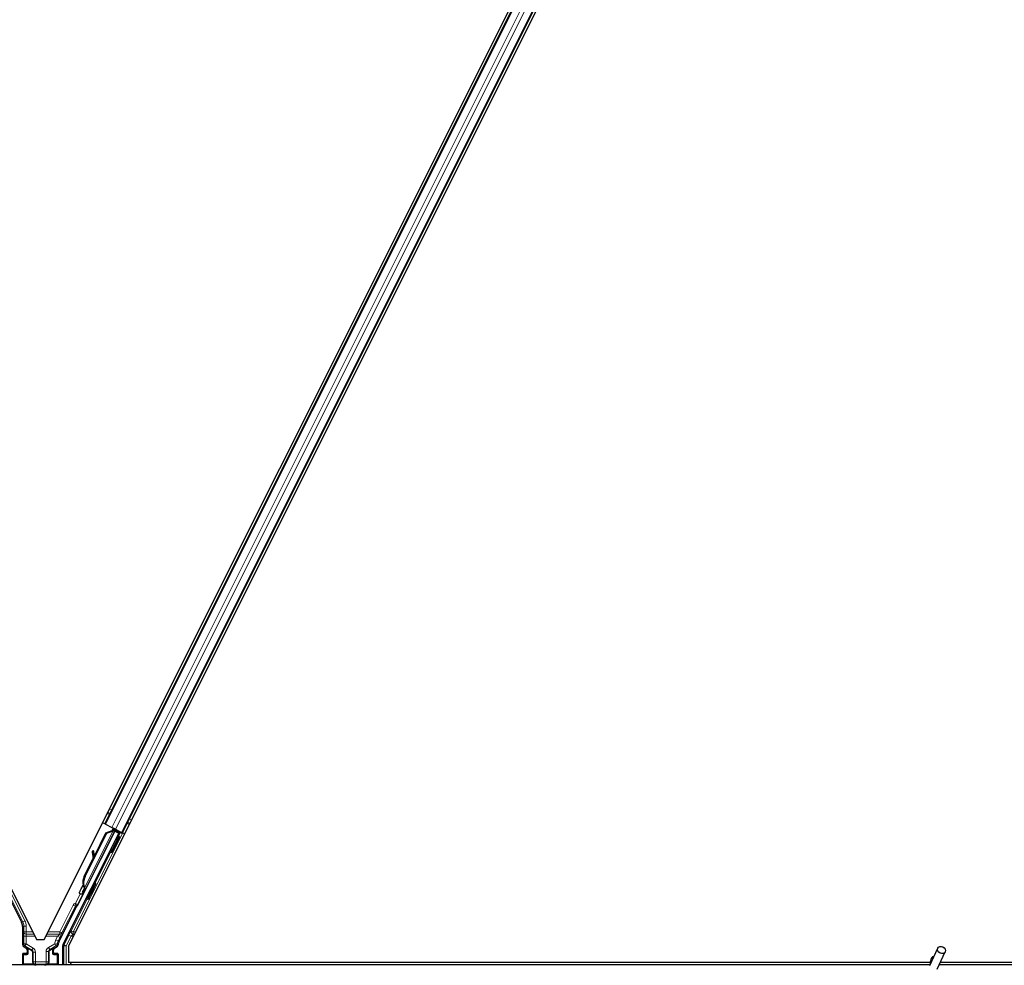
# Model space of a CAD drawing. Units: inches. Extents: x 0.4 to 33.6, y 0.4 to 21.6.
# Drawn here: x 10.3 to 11.6, y 9.5 to 10.7 of the extents above; entities that cross this region are included whole.
import ezdxf

# ---------------------------------------------------------------- set-up
doc = ezdxf.new("R2010")
doc.units = ezdxf.units.IN
doc.header["$MEASUREMENT"] = 0
doc.layers.add('Visible (ANSI)', color=7, linetype='Continuous', lineweight=25)
doc.layers.add('Visible Narrow (ANSI)', color=7, linetype='Continuous', lineweight=18)

msp = doc.modelspace()

# ---------------------------------------------------------------- linework, layer by layer
at = {"layer": 'Visible (ANSI)'}
for p, q in [((10.376722, 9.50927), (11.544593, 11.845013)), ((9.176722, 11.837005), (10.336217, 9.518015)), ((10.3461, 9.518015), (11.505595, 11.837005)), ((10.422906, 9.664581), (11.43705, 11.692874)), ((10.445267, 9.653401), (11.459411, 11.681694)), ((10.256929, 9.660641), (10.317208, 9.540083)), ((10.436377, 9.657288), (10.398146, 9.580828)), ((10.422906, 9.664581), (10.420088, 9.66599)), ((10.423901, 9.664083), (10.422906, 9.664581)), ((10.423901, 9.664083), (10.431683, 9.660193)), ((10.43649, 9.657789), (10.431683, 9.660193)), ((10.433155, 9.658572), (10.434432, 9.657934)), ((10.434343, 9.657151), (10.43503, 9.658519)), ((10.434581, 9.658199), (10.434801, 9.658634)), ((10.434951, 9.658014), (10.435166, 9.658451)), ((10.435581, 9.657699), (10.434951, 9.658014)), ((10.436382, 9.657299), (10.435581, 9.657699)), ((10.436382, 9.657299), (10.436597, 9.657735)), ((10.43649, 9.657789), (10.444271, 9.653898)), ((10.440623, 9.653023), (10.369902, 9.511581)), ((10.38828, 9.561059), (10.435534, 9.655568)), ((10.397376, 9.597976), (10.424881, 9.652987)), ((10.397942, 9.597693), (10.425447, 9.652704)), ((10.40975, 9.623742), (10.424474, 9.65319)), ((10.424474, 9.65319), (10.432497, 9.656229)), ((10.424881, 9.652987), (10.432881, 9.656037)), ((10.425447, 9.652704), (10.424881, 9.652987)), ((10.425447, 9.652704), (10.433447, 9.655754)), ((10.432881, 9.656037), (10.43313, 9.655912)), ((10.43313, 9.655912), (10.433447, 9.655754)), ((10.435543, 9.655622), (10.435534, 9.655568)), ((10.435534, 9.655568), (10.440623, 9.653023)), ((10.441376, 9.653274), (10.435771, 9.656077)), ((10.43785, 9.655037), (10.438682, 9.656693)), ((10.438013, 9.655363), (10.441865, 9.653437)), ((10.438327, 9.655986), (10.445438, 9.652431)), ((10.441073, 9.64852), (10.439284, 9.649415)), ((10.439441, 9.649336), (10.441376, 9.653274)), ((10.441865, 9.653437), (10.439709, 9.649202)), ((10.441376, 9.653274), (10.440623, 9.653023)), ((10.44165, 9.648231), (10.441073, 9.64852)), ((10.442732, 9.653726), (10.441865, 9.653437)), ((10.445267, 9.653401), (10.444271, 9.653898)), ((10.448083, 9.651992), (10.445267, 9.653401)), ((10.396969, 9.598179), (10.408368, 9.620979)), ((10.40872, 9.630306), (10.407135, 9.630085)), ((10.408813, 9.630259), (10.407229, 9.630038)), ((10.408477, 9.620179), (10.407292, 9.628883)), ((10.407408, 9.628825), (10.408605, 9.620435)), ((10.409862, 9.62295), (10.408993, 9.629046)), ((10.43101, 9.628396), (10.429222, 9.62929)), ((10.431588, 9.628107), (10.43101, 9.628396)), ((10.396894, 9.583442), (10.396646, 9.583566)), ((10.397212, 9.583283), (10.396894, 9.583442)), ((10.411622, 9.588896), (10.409833, 9.589791)), ((10.394772, 9.578035), (10.394807, 9.578018)), ((10.394807, 9.578018), (10.396839, 9.582071)), ((10.396238, 9.577302), (10.394807, 9.578018)), ((10.396825, 9.581914), (10.394863, 9.57799)), ((10.394863, 9.57799), (10.394886, 9.577978)), ((10.394886, 9.577978), (10.395781, 9.579767)), ((10.396317, 9.577263), (10.394886, 9.577978)), ((10.396065, 9.577109), (10.3953, 9.577492)), ((10.397212, 9.579052), (10.395781, 9.579767)), ((10.396238, 9.577302), (10.396238, 9.577302)), ((10.397212, 9.579052), (10.396317, 9.577263)), ((10.396712, 9.581537), (10.397342, 9.581222)), ((10.397342, 9.581222), (10.398144, 9.580822)), ((10.365109, 9.515807), (10.386989, 9.559566)), ((10.40156, 9.568772), (10.399771, 9.569666)), ((10.318527, 9.534494), (10.318527, 9.511401)), ((10.320027, 9.508803), (10.323035, 9.507066)), ((10.336217, 9.518015), (10.3461, 9.518015)), ((10.359282, 9.507066), (10.362338, 9.508831)), ((10.369585, 9.485638), (10.369585, 9.510239)), ((10.376722, 9.50927), (10.376722, 9.488788)), ((10.318527, 9.499261), (10.318527, 9.486014)), ((10.323535, 9.500261), (10.319527, 9.500261)), ((10.324535, 9.504469), (10.324535, 9.501261)), ((10.357782, 9.501261), (10.357782, 9.504469)), ((10.36279, 9.500261), (10.358782, 9.500261)), ((10.36379, 9.499261), (10.36379, 9.486014)), ((11.469588, 9.484702), (11.47985, 9.506709)), ((11.479094, 9.480269), (11.489356, 9.502276)), ((11.470024, 9.485638), (6.681597, 9.485638)), ((11.470665, 9.488788), (10.376722, 9.488788)), ((10.380478, 9.488788), (10.378903, 9.485638)), ((11.470662, 9.488738), (10.380453, 9.488738)), ((11.470908, 9.491263), (11.470908, 9.491206)), ((11.470908, 9.491206), (11.470908, 9.490819)), ((14.241158, 9.485638), (11.481597, 9.485638)), ((12.717542, 9.488738), (11.483043, 9.488738)), ((12.683689, 9.488788), (11.483066, 9.488788))]:
    msp.add_line(p, q, dxfattribs=at)
msp.add_arc((11.476158, 9.491263), 0.00525, 102.313468, 180, dxfattribs=at)
for centre, major_axis, ratio, start_param, end_param in [((10.433132, 9.658525), (-0.002683, 0.001342), 0.01745506, 4.21690684, 4.71238898), ((10.434253, 9.639352), (-0.005031, -0.010062), 0.01745241, 3.14159265, 6.28318531), ((10.445414, 9.652384), (-0.002683, 0.001342), 0.01745506, 4.71238898, 6.26573202), ((10.407549, 9.627114), (-0.000414, 0.002971), 0.0043171, 5.83042565, 7.21565269), ((10.404737, 9.647604), (0.002761, -0.019808), 0.0043171, 5.83042565, 6.73001937), ((10.407643, 9.627067), (-0.000414, 0.002971), 0.0043171, 5.34479233, 6.73001937), ((10.409134, 9.627335), (-0.000414, 0.002971), 0.0043171, 6.08410079, 6.28318531), ((10.409228, 9.627288), (-0.000414, 0.002971), 0.0043171, 5.34479233, 6.28318531), ((10.410996, 9.591166), (0.007603, 0.015205), 0.92253809, 1.5708055, 2.26543523), ((10.411341, 9.590994), (0.007602, 0.015205), 0.91844638, 1.57078738, 2.46122443), ((10.411907, 9.590711), (0.007602, 0.015205), 0.91844638, 1.57078738, 2.46122443), ((10.404802, 9.579728), (-0.005031, -0.010062), 0.01745241, 3.14159265, 6.28318531), ((10.397422, 9.583419), (-0.004181, -0.008363), 0.00523596, 0.87407245, 1.4212308), ((10.398095, 9.583082), (-0.002795, -0.00559), 0.01745241, 5.99936153, 6.28318531), ((10.403383, 9.594972), (-0.007603, -0.015205), 0.00523596, 0.00000354, 0.48996087), ((10.398853, 9.582703), (0.002885, 0.005769), 0.00523604, 2.89191551, 3.51736486), ((10.404814, 9.594257), (-0.007603, -0.015205), 0.00523596, 0.00000354, 0.48996087), ((10.387883, 9.559119), (-0.000895, 0.000447), 0.9998477, 5.78471983, 6.28318531), ((10.306025, 9.534493), (0.012168, 0.002872), 0.99983921, 6.0513979, 6.51497271), ((10.321527, 9.511401), (-0.002599, -0.0015), 0.99979694, 5.75967446, 6.80669615), ((10.376292, 9.510217), (-0.012168, 0.002872), 0.99983921, 6.0513979, 6.43680043), ((10.372586, 9.510239), (-0.00292, 0.000689), 0.99983921, 6.0513979, 6.51497271), ((10.319527, 9.499261), (-0.000707, 0.000707), 0.99969546, 5.49793944, 7.06843118), ((10.321535, 9.504468), (0.002599, 0.0015), 0.99979694, 5.75967446, 6.80669615), ((10.323535, 9.501261), (0.000707, -0.000707), 0.99969546, 5.49793944, 7.06843118), ((10.360782, 9.504468), (-0.002599, 0.0015), 0.99979694, 5.75967446, 6.80669615), ((10.358782, 9.501261), (-0.000707, -0.000707), 0.99969546, 5.49793944, 7.06843118), ((10.36279, 9.499261), (0.000707, 0.000707), 0.99969546, 5.49793944, 7.06843118), ((10.319527, 9.486014), (-0.000707, -0.000707), 0.99969546, 5.49793944, 5.8839459), ((10.36279, 9.486014), (0.000707, -0.000707), 0.99969546, 0.3992394, 0.78524587)]:
    msp.add_ellipse(centre, major_axis=major_axis, ratio=ratio, start_param=start_param, end_param=end_param, dxfattribs=at)
for centre, major_axis, ratio in [((10.436042, 9.638458), (-0.005031, -0.010062), 0.01745241), ((10.436619, 9.638169), (-0.005031, -0.010062), 0.01745241), ((10.424482, 9.619082), (-0.004472, -0.008944), 0.01745506), ((10.406591, 9.578834), (-0.005031, -0.010062), 0.01745241), ((11.484603, 9.504493), (0.004753, -0.002216), 0.81909298), ((10.341158, 9.485863), (0.0074, 0), 0.01745506)]:
    msp.add_ellipse(centre, major_axis=major_axis, ratio=ratio, dxfattribs=at)
for points, knots in [([(10.434581, 9.658199), (10.434377, 9.657795), (10.434095, 9.657441), (10.433736, 9.657115), (10.433378, 9.656789), (10.432958, 9.656504), (10.432497, 9.656229)], [0, 0, 0, 0, 0.041952806, 0.041952806, 0.041952806, 0.0839056166, 0.0839056166, 0.0839056166, 0.0839056166]), ([(10.434951, 9.658014), (10.43475, 9.657609), (10.434471, 9.657254), (10.434115, 9.656926), (10.433759, 9.656599), (10.433341, 9.656313), (10.432881, 9.656037)], [0, 0, 0, 0, 0.041952806, 0.041952806, 0.041952806, 0.0839056166, 0.0839056166, 0.0839056166, 0.0839056166]), ([(10.433447, 9.655754), (10.434035, 9.655874), (10.434571, 9.656014), (10.435027, 9.6562), (10.435355, 9.656333), (10.435635, 9.656488), (10.435863, 9.65667), (10.436092, 9.656853), (10.436265, 9.657061), (10.436382, 9.657299)], [0, 0, 0, 0, 0.048300591, 0.048300591, 0.048300591, 0.082910184, 0.082910184, 0.082910184, 0.117520039, 0.117520039, 0.117520039, 0.117520039]), ([(10.391967, 9.575527), (10.391779, 9.575634), (10.391605, 9.575774), (10.391362, 9.576045), (10.391276, 9.576167), (10.3911, 9.576483), (10.391025, 9.576689), (10.390967, 9.576997), (10.390955, 9.577098), (10.390948, 9.577286), (10.390951, 9.577374), (10.390964, 9.577518), (10.390972, 9.577578), (10.390996, 9.57771), (10.391012, 9.577777), (10.391041, 9.577882), (10.391054, 9.577922), (10.391087, 9.578021), (10.391105, 9.57807), (10.39118, 9.578263), (10.391242, 9.578404), (10.391441, 9.578851), (10.391599, 9.579192), (10.392028, 9.580098), (10.39232, 9.580707), (10.392951, 9.582003), (10.393292, 9.582697), (10.393992, 9.584111), (10.39436, 9.58485), (10.395025, 9.586175), (10.395332, 9.586782), (10.395622, 9.587353)], [0, 0, 0, 0, 0.016564317, 0.016564317, 0.027828703, 0.027828703, 0.044232592, 0.044232592, 0.052068424, 0.052068424, 0.059101606, 0.059101606, 0.064331428, 0.064331428, 0.071972542, 0.071972542, 0.079208468, 0.079208468, 0.091887362, 0.091887362, 0.129870662, 0.129870662, 0.184981545, 0.184981545, 0.251683041, 0.251683041, 0.313706191, 0.313706191, 0.375123648, 0.375123648, 0.427234913, 0.427234913, 0.427234913, 0.427234913]), ([(10.396646, 9.583566), (10.396652, 9.583537), (10.396658, 9.583508), (10.396664, 9.583479), (10.39667, 9.58345), (10.396676, 9.583422), (10.396681, 9.583393), (10.396687, 9.583364), (10.396693, 9.583336), (10.396698, 9.583308), (10.396704, 9.583279), (10.39671, 9.583251), (10.396715, 9.583223), (10.39672, 9.583195), (10.396726, 9.583167), (10.396731, 9.583139), (10.396736, 9.583112), (10.396741, 9.583084), (10.396746, 9.583057), (10.396752, 9.583022), (10.396758, 9.582988), (10.396764, 9.582954), (10.396768, 9.582934), (10.396771, 9.582914), (10.396774, 9.582895), (10.396779, 9.582868), (10.396783, 9.582842), (10.396787, 9.582816), (10.396791, 9.582789), (10.396795, 9.582763), (10.396798, 9.582738), (10.396802, 9.582712), (10.396805, 9.582686), (10.396809, 9.582661), (10.396812, 9.582635), (10.396815, 9.58261), (10.396818, 9.582585), (10.396821, 9.58256), (10.396823, 9.582536), (10.396826, 9.582511), (10.396828, 9.582487), (10.39683, 9.582462), (10.396832, 9.582438), (10.396834, 9.582414), (10.396836, 9.58239), (10.396837, 9.582367), (10.396838, 9.582343), (10.39684, 9.58232), (10.39684, 9.582297), (10.396841, 9.582274), (10.396842, 9.582251), (10.396842, 9.582228), (10.396843, 9.5822), (10.396842, 9.582171), (10.396842, 9.582143), (10.396842, 9.582127), (10.396841, 9.582112), (10.396841, 9.582096), (10.39684, 9.582075), (10.396838, 9.582054), (10.396837, 9.582033), (10.396835, 9.582012), (10.396834, 9.581991), (10.396832, 9.58197), (10.396829, 9.58195), (10.396827, 9.58193), (10.396824, 9.58191), (10.396821, 9.58189), (10.396818, 9.581871), (10.396815, 9.581851), (10.396811, 9.581832), (10.396807, 9.581813), (10.396803, 9.581795), (10.396799, 9.581776), (10.396794, 9.581758), (10.396789, 9.581739), (10.396784, 9.581721), (10.396779, 9.581704), (10.396774, 9.581686), (10.396768, 9.581669), (10.396762, 9.581652), (10.396755, 9.581635), (10.396749, 9.581618), (10.396742, 9.581601), (10.396735, 9.581585), (10.396728, 9.581569), (10.39672, 9.581553), (10.396712, 9.581537)], [0, 0, 0, 0, 0.0023467494, 0.0023467494, 0.0023467494, 0.0046985084, 0.0046985084, 0.0046985084, 0.0070523272, 0.0070523272, 0.0070523272, 0.0094052668, 0.0094052668, 0.0094052668, 0.0117544343, 0.0117544343, 0.0117544343, 0.0140970159, 0.0140970159, 0.0140970159, 0.0170523648, 0.0170523648, 0.0170523648, 0.0187555832, 0.0187555832, 0.0187555832, 0.0210809492, 0.0210809492, 0.0210809492, 0.0234056924, 0.0234056924, 0.0234056924, 0.0257286183, 0.0257286183, 0.0257286183, 0.0280485542, 0.0280485542, 0.0280485542, 0.0303643544, 0.0303643544, 0.0303643544, 0.0326749052, 0.0326749052, 0.0326749052, 0.0349791288, 0.0349791288, 0.0349791288, 0.0372759878, 0.0372759878, 0.0372759878, 0.039564488, 0.039564488, 0.039564488, 0.042479447, 0.042479447, 0.042479447, 0.0441153953, 0.0441153953, 0.0441153953, 0.0463860543, 0.0463860543, 0.0463860543, 0.0486550591, 0.0486550591, 0.0486550591, 0.0509214131, 0.0509214131, 0.0509214131, 0.0531841402, 0.0531841402, 0.0531841402, 0.0554422883, 0.0554422883, 0.0554422883, 0.0576949324, 0.0576949324, 0.0576949324, 0.0599411778, 0.0599411778, 0.0599411778, 0.0621801626, 0.0621801626, 0.0621801626, 0.0644110601, 0.0644110601, 0.0644110601, 0.0666330807, 0.0666330807, 0.0666330807, 0.0666330807]), ([(10.398144, 9.580822), (10.398152, 9.580837), (10.398159, 9.580853), (10.398165, 9.58087), (10.398172, 9.580887), (10.398177, 9.580904), (10.398182, 9.580921), (10.398187, 9.580939), (10.398191, 9.580957), (10.398194, 9.580976), (10.398197, 9.580995), (10.3982, 9.581014), (10.398201, 9.581034), (10.398203, 9.581053), (10.398204, 9.581074), (10.398204, 9.581094), (10.398204, 9.581115), (10.398203, 9.581136), (10.398202, 9.581158), (10.3982, 9.58118), (10.398198, 9.581202), (10.398195, 9.581225), (10.398192, 9.581247), (10.398189, 9.58127), (10.398185, 9.581294), (10.39818, 9.581318), (10.398175, 9.581342), (10.39817, 9.581366), (10.398165, 9.581386), (10.39816, 9.581406), (10.398154, 9.581427), (10.398146, 9.581457), (10.398137, 9.581488), (10.398127, 9.581519), (10.398119, 9.581545), (10.39811, 9.581572), (10.398101, 9.581599), (10.398091, 9.581626), (10.398081, 9.581654), (10.39807, 9.581682), (10.398059, 9.58171), (10.398048, 9.581739), (10.398036, 9.581767), (10.398024, 9.581796), (10.398011, 9.581825), (10.397998, 9.581855), (10.397985, 9.581885), (10.397972, 9.581915), (10.397958, 9.581945), (10.397944, 9.581975), (10.397929, 9.582006), (10.397914, 9.582037), (10.397899, 9.582068), (10.397883, 9.5821), (10.397867, 9.582132), (10.397847, 9.582172), (10.397826, 9.582213), (10.397804, 9.582255), (10.397791, 9.582278), (10.397779, 9.582302), (10.397766, 9.582326), (10.397748, 9.582359), (10.39773, 9.582393), (10.397712, 9.582426), (10.397693, 9.58246), (10.397674, 9.582494), (10.397655, 9.582528), (10.397636, 9.582562), (10.397616, 9.582597), (10.397596, 9.582632), (10.397577, 9.582667), (10.397556, 9.582702), (10.397536, 9.582737), (10.397516, 9.582772), (10.397495, 9.582808), (10.397474, 9.582844), (10.397453, 9.582879), (10.397432, 9.582915), (10.39741, 9.582952), (10.397389, 9.582988), (10.397367, 9.583024), (10.397345, 9.583061), (10.397323, 9.583098), (10.397301, 9.583135), (10.397279, 9.583172), (10.397257, 9.583209), (10.397234, 9.583246), (10.397212, 9.583283)], [0, 0, 0, 0, 0.003724861, 0.003724861, 0.003724861, 0.007451308, 0.007451308, 0.007451308, 0.01117751, 0.01117751, 0.01117751, 0.014901624, 0.014901624, 0.014901624, 0.0186218, 0.0186218, 0.0186218, 0.02233619, 0.02233619, 0.02233619, 0.026042958, 0.026042958, 0.026042958, 0.029740285, 0.029740285, 0.029740285, 0.033426383, 0.033426383, 0.033426383, 0.036409474, 0.036409474, 0.036409474, 0.040769258, 0.040769258, 0.040769258, 0.044438369, 0.044438369, 0.044438369, 0.048105358, 0.048105358, 0.048105358, 0.051768459, 0.051768459, 0.051768459, 0.055425909, 0.055425909, 0.055425909, 0.05907595, 0.05907595, 0.05907595, 0.062716841, 0.062716841, 0.062716841, 0.066346865, 0.066346865, 0.066346865, 0.070964456, 0.070964456, 0.070964456, 0.07357217, 0.07357217, 0.07357217, 0.077180594, 0.077180594, 0.077180594, 0.080787861, 0.080787861, 0.080787861, 0.084391522, 0.084391522, 0.084391522, 0.087989124, 0.087989124, 0.087989124, 0.091578225, 0.091578225, 0.091578225, 0.095156412, 0.095156412, 0.095156412, 0.098721314, 0.098721314, 0.098721314, 0.102270615, 0.102270615, 0.102270615, 0.105802071, 0.105802071, 0.105802071, 0.105802071]), ([(10.395366, 9.577459), (10.395307, 9.577349), (10.395251, 9.577245), (10.395001, 9.576781), (10.394865, 9.576533), (10.394702, 9.576271), (10.394674, 9.576227), (10.394608, 9.576132), (10.394574, 9.576084), (10.394496, 9.575988), (10.394461, 9.575947), (10.39437, 9.575851), (10.39431, 9.575793), (10.39417, 9.575676), (10.394088, 9.575617), (10.393874, 9.575485), (10.393733, 9.575419), (10.393401, 9.575309), (10.393202, 9.575273), (10.392792, 9.575263), (10.392577, 9.575292), (10.392233, 9.575396), (10.392096, 9.575455), (10.391967, 9.575527)], [1.261937341, 1.261937341, 1.261937341, 1.261937341, 1.278513354, 1.278513354, 1.341648747, 1.341648747, 1.354201263, 1.354201263, 1.363671583, 1.363671583, 1.369304339, 1.369304339, 1.376318795, 1.376318795, 1.384244439, 1.384244439, 1.396016113, 1.396016113, 1.411166168, 1.411166168, 1.427336504, 1.427336504, 1.438607787, 1.438607787, 1.438607787, 1.438607787]), ([(10.387312, 9.559939), (10.387516, 9.560082), (10.387702, 9.56025), (10.388029, 9.560628), (10.388168, 9.560836), (10.38828, 9.561059)], [0, 0, 0, 0, 0.0190003345, 0.0190003345, 0.0380006176, 0.0380006176, 0.0380006176, 0.0380006176]), ([(10.324038, 9.507616), (10.324034, 9.507619), (10.324029, 9.507621), (10.324021, 9.507626), (10.324017, 9.507628), (10.324013, 9.507631)], [-0.00047458696, -0.00047458696, -0.00047458696, -0.00047458696, 0, 0, 0.000475160643, 0.000475160643, 0.000475160643, 0.000475160643]), ([(10.358304, 9.507631), (10.3583, 9.507628), (10.358296, 9.507626), (10.35757, 9.50721), (10.356965, 9.506581), (10.356613, 9.505938)], [-0.0832256874, -0.0832256874, -0.0832256874, -0.0832256874, -0.0827496997, -0.0827496997, 0, 0, 0, 0]), ([(10.362338, 9.508831), (10.362547, 9.508952), (10.36274, 9.509099), (10.363087, 9.509437), (10.36324, 9.509627), (10.363498, 9.510036), (10.363604, 9.510256), (10.363759, 9.510715), (10.363809, 9.510953), (10.363828, 9.511194)], [0, 0, 0, 0, 0.0184430447, 0.0184430447, 0.036881384, 0.036881384, 0.0553197973, 0.0553197973, 0.0737627753, 0.0737627753, 0.0737627753, 0.0737627753]), ([(11.470632, 9.486941), (11.470608, 9.487923), (11.47065, 9.488801), (11.470777, 9.489996), (11.470839, 9.490402), (11.470915, 9.490858), (11.470938, 9.490987), (11.470949, 9.491057), (11.470951, 9.491067), (11.470951, 9.491067)], [0.798546968, 0.798546968, 0.798546968, 0.798546968, 0.879723712, 0.879723712, 0.932293866, 0.932293866, 0.961877281, 0.961877281, 0.970392638, 0.970392638, 0.970392638, 0.970392638])]:
    msp.add_open_spline(points, degree=3, knots=knots, dxfattribs=at)
at = {"layer": 'Visible Narrow (ANSI)'}
for p, q in [((10.423901, 9.664083), (11.438046, 11.692377)), ((10.431683, 9.660193), (11.445827, 11.688486)), ((10.43649, 9.657789), (11.450634, 11.686083)), ((10.444271, 9.653898), (11.458416, 11.682192)), ((10.42892, 9.683656), (10.431739, 9.682247)), ((10.42608, 9.677976), (10.428899, 9.676566)), ((10.426274, 9.678363), (10.429092, 9.676954)), ((10.42679, 9.679396), (10.429609, 9.677986)), ((10.454099, 9.671066), (10.456916, 9.669658)), ((10.321462, 9.541796), (10.260292, 9.664137)), ((10.433155, 9.658572), (10.431863, 9.655989)), ((10.434581, 9.658199), (10.433818, 9.656673)), ((10.434937, 9.658566), (10.434127, 9.656938)), ((10.434343, 9.657151), (10.43503, 9.658519)), ((10.451259, 9.665386), (10.454076, 9.663978)), ((10.451453, 9.665773), (10.454269, 9.664365)), ((10.451969, 9.666806), (10.454786, 9.665398)), ((10.38302, 9.527594), (10.445438, 9.652431)), ((10.433447, 9.655754), (10.397212, 9.583283)), ((10.432288, 9.655811), (10.432497, 9.656229)), ((10.442732, 9.653726), (10.440318, 9.648898)), ((10.407257, 9.629797), (10.407182, 9.629787)), ((10.408993, 9.629046), (10.407408, 9.628825)), ((10.430255, 9.628773), (10.410578, 9.589418)), ((10.397942, 9.597693), (10.397376, 9.597976)), ((10.299046, 9.579922), (10.318779, 9.540455)), ((10.391717, 9.575695), (10.385746, 9.563754)), ((10.388429, 9.562412), (10.395835, 9.577224)), ((10.3829, 9.561611), (10.365892, 9.527594)), ((10.368575, 9.526253), (10.385583, 9.560269)), ((10.400516, 9.569294), (10.380337, 9.528936)), ((10.385583, 9.560269), (10.3829, 9.561611)), ((10.385583, 9.560269), (10.386989, 9.559566)), ((10.386295, 9.560805), (10.385746, 9.563754)), ((10.385746, 9.563754), (10.388429, 9.562412)), ((10.318779, 9.540455), (10.317208, 9.540083)), ((10.318527, 9.534494), (10.320099, 9.534865)), ((10.318779, 9.540455), (10.321462, 9.541796)), ((10.320099, 9.534865), (10.323098, 9.534865)), ((10.320099, 9.534865), (10.320099, 9.527594)), ((10.323098, 9.527594), (10.323098, 9.534865)), ((10.323029, 9.521938), (10.320029, 9.521938)), ((10.320029, 9.521938), (10.320029, 9.512268)), ((10.323098, 9.527594), (10.320099, 9.527594)), ((10.323029, 9.512268), (10.323029, 9.521938)), ((10.323029, 9.521938), (10.334256, 9.521938)), ((10.323098, 9.524766), (10.323098, 9.527594)), ((10.331427, 9.527594), (10.323098, 9.527594)), ((10.323098, 9.524766), (10.332842, 9.524766)), ((10.348061, 9.521938), (10.363142, 9.521938)), ((10.349475, 9.524766), (10.365892, 9.524766)), ((10.365892, 9.527594), (10.35089, 9.527594)), ((10.363142, 9.521938), (10.360925, 9.517503)), ((10.363142, 9.521938), (10.365825, 9.520596)), ((10.363607, 9.516162), (10.365825, 9.520596)), ((10.368575, 9.526253), (10.365892, 9.527594)), ((10.365892, 9.527594), (10.365892, 9.524766)), ((10.37743, 9.523279), (10.371404, 9.511226)), ((10.374087, 9.509884), (10.380113, 9.521938)), ((10.380113, 9.521938), (10.37743, 9.523279)), ((10.380113, 9.521938), (10.383056, 9.521938)), ((10.38302, 9.527594), (10.380337, 9.528936)), ((10.38302, 9.524766), (10.38302, 9.527594)), ((10.385884, 9.527594), (10.38302, 9.527594)), ((10.38302, 9.524766), (10.38447, 9.524766)), ((10.320029, 9.512268), (10.318527, 9.511401)), ((10.320027, 9.508803), (10.321529, 9.50967)), ((10.320029, 9.512268), (10.323029, 9.512268)), ((10.323029, 9.512268), (10.321529, 9.50967)), ((10.321529, 9.50967), (10.330487, 9.504498)), ((10.331987, 9.507096), (10.323029, 9.512268)), ((10.324013, 9.507631), (10.323035, 9.507066)), ((10.330069, 9.504256), (10.324013, 9.507631)), ((10.359388, 9.512326), (10.35153, 9.507789)), ((10.35153, 9.507789), (10.35303, 9.505191)), ((10.35303, 9.505191), (10.360888, 9.509728)), ((10.358304, 9.507631), (10.35347, 9.504937)), ((10.358304, 9.507631), (10.359282, 9.507066)), ((10.360888, 9.509728), (10.359388, 9.512326)), ((10.359388, 9.512326), (10.362368, 9.511986)), ((10.360925, 9.517503), (10.363607, 9.516162)), ((10.365109, 9.515807), (10.363607, 9.516162)), ((10.369585, 9.510239), (10.371087, 9.509884)), ((10.371404, 9.511226), (10.369902, 9.511581)), ((10.374087, 9.509884), (10.371087, 9.509884)), ((10.371087, 9.509884), (10.371087, 9.485638)), ((10.371404, 9.511226), (10.374087, 9.509884)), ((10.374087, 9.485638), (10.374087, 9.509884)), ((10.318527, 9.499261), (10.319401, 9.498387)), ((10.319401, 9.498387), (10.319694, 9.498387)), ((10.319401, 9.498387), (10.319401, 9.486889)), ((10.320401, 9.499386), (10.319527, 9.500261)), ((10.319694, 9.498387), (10.323774, 9.498315)), ((10.319694, 9.486889), (10.319694, 9.498387)), ((10.324481, 9.499315), (10.320401, 9.499386)), ((10.323535, 9.500261), (10.324481, 9.499315)), ((10.323847, 9.498743), (10.323846, 9.498743)), ((10.324535, 9.504469), (10.325516, 9.505035)), ((10.325516, 9.50028), (10.324535, 9.501261)), ((10.325516, 9.505035), (10.325809, 9.505035)), ((10.325516, 9.505035), (10.325516, 9.50028)), ((10.325516, 9.50028), (10.325809, 9.50028)), ((10.325704, 9.505938), (10.330276, 9.503391)), ((10.325809, 9.50028), (10.325809, 9.505035)), ((10.330487, 9.504498), (10.330069, 9.504256)), ((10.331987, 9.507096), (10.330487, 9.504498)), ((10.331586, 9.501669), (10.331293, 9.501669)), ((10.331293, 9.501669), (10.331293, 9.489115)), ((10.331586, 9.501669), (10.331987, 9.501901)), ((10.331586, 9.489115), (10.331586, 9.501669)), ((10.334987, 9.501901), (10.331987, 9.501901)), ((10.331987, 9.501901), (10.331987, 9.489516)), ((10.334987, 9.489516), (10.334987, 9.501901)), ((10.34853, 9.502593), (10.35153, 9.502593)), ((10.34853, 9.502593), (10.34853, 9.489516)), ((10.35153, 9.489516), (10.35153, 9.502593)), ((10.35153, 9.502593), (10.351952, 9.50235)), ((10.351952, 9.50235), (10.352245, 9.50235)), ((10.351952, 9.50235), (10.351952, 9.489093)), ((10.352245, 9.489093), (10.352245, 9.50235)), ((10.35347, 9.504937), (10.35303, 9.505191)), ((10.353263, 9.504071), (10.356613, 9.505938)), ((10.356801, 9.505035), (10.356508, 9.505035)), ((10.356508, 9.505035), (10.356508, 9.50028)), ((10.356508, 9.50028), (10.356801, 9.50028)), ((10.356801, 9.50028), (10.356801, 9.505035)), ((10.356801, 9.505035), (10.357782, 9.504469)), ((10.357782, 9.501261), (10.356801, 9.50028)), ((10.357836, 9.499315), (10.358782, 9.500261)), ((10.361916, 9.499386), (10.357836, 9.499315)), ((10.358471, 9.498743), (10.35847, 9.498743)), ((10.358543, 9.498315), (10.362623, 9.498387)), ((10.36279, 9.500261), (10.361916, 9.499386)), ((10.362623, 9.498387), (10.362916, 9.498387)), ((10.362623, 9.498387), (10.362623, 9.486889)), ((10.362916, 9.498387), (10.36379, 9.499261)), ((10.362916, 9.486889), (10.362916, 9.498387)), ((10.319401, 9.486889), (10.318527, 9.486014)), ((10.319694, 9.486889), (10.319401, 9.486889)), ((10.331857, 9.487101), (10.319694, 9.486889)), ((10.32015, 9.485638), (10.320401, 9.485889)), ((10.320401, 9.485889), (10.33256, 9.486101)), ((10.331586, 9.489115), (10.331293, 9.489115)), ((10.331987, 9.489516), (10.331586, 9.489115)), ((10.331987, 9.489516), (10.334987, 9.489516)), ((10.334657, 9.486186), (10.334987, 9.486516)), ((10.34853, 9.489516), (10.334987, 9.489516)), ((10.334987, 9.489516), (10.334987, 9.486516)), ((10.334987, 9.486516), (10.34853, 9.486516)), ((10.34853, 9.486516), (10.34853, 9.489516)), ((10.34853, 9.489516), (10.35153, 9.489516)), ((10.34853, 9.486516), (10.348882, 9.486165)), ((10.350978, 9.48608), (10.361916, 9.485889)), ((10.351952, 9.489093), (10.35153, 9.489516)), ((10.362623, 9.486889), (10.351682, 9.48708)), ((10.351952, 9.489093), (10.352245, 9.489093)), ((10.361916, 9.485889), (10.362167, 9.485638)), ((10.362916, 9.486889), (10.362623, 9.486889)), ((10.36379, 9.486014), (10.362916, 9.486889))]:
    msp.add_line(p, q, dxfattribs=at)
for centre, start, end in [((10.320401, 9.498387), 90, 179.982548), ((10.361916, 9.498387), 0, 89.982548), ((10.320401, 9.486889), 180, 269.982548), ((10.361916, 9.486889), 270, 359.982548)]:
    msp.add_arc(centre, 0.001, start, end, dxfattribs=at)
for centre, major_axis, ratio, start_param, end_param in [((10.398095, 9.583082), (-0.003354, -0.006708), 0.01745241, 5.63967266, 6.86887085), ((10.386478, 9.559821), (-0.003578, 0.001789), 0.9998477, 5.36000956, 6.28318531), ((10.386478, 9.559821), (-0.000895, 0.000448), 0.99893491, 5.36000956, 6.28318531), ((10.385746, 9.563754), (0.002949, 0.000549), 0.99994555, 4.71238898, 5.63562118), ((10.383395, 9.561363), (0.004216, -0.002108), 0.21214021, 0.49846547, 0.92317575), ((10.386078, 9.560022), (0.001789, 0.003578), 0.42858013, 5.21104786, 5.63556473), ((10.307596, 9.534864), (0.012169, 0.002873), 0.99976205, 6.0513979, 6.51497271), ((10.307596, 9.534864), (0.015088, 0.003562), 0.99983921, 6.0513979, 6.51497271), ((10.320134, 9.521938), (0, -0.006), 0.01745506, 3.48142956, 4.71238898), ((10.323098, 9.527594), (-0.002996, 0.000148), 0.9426814, 0.05232448, 1.61730331), ((10.323133, 9.521938), (0, 0.003), 0.03491013, 0.33983691, 1.57079633), ((10.363025, 9.521938), (0.003002, 0.002999), 0.01950796, 4.73190928, 5.9628687), ((10.365707, 9.520596), (0.003001, 0.006), 0.01561134, 4.72019685, 5.95115627), ((10.365892, 9.527594), (0.002741, -0.001219), 0.93261389, 5.10561217, 6.23480518), ((10.377548, 9.523279), (-0.003001, -0.006), 0.01561134, 3.48923744, 4.72019685), ((10.38302, 9.527594), (-0.002623, 0.001456), 0.92706702, 0.04656954, 2.0461382), ((10.38023, 9.521938), (-0.003002, -0.002999), 0.01950796, 3.50094986, 4.73190928), ((10.323029, 9.512268), (0.0015, -0.002598), 0.99979694, 4.18887814, 5.23589982), ((10.354531, 9.502592), (-0.005197, 0.003001), 0.99979694, 5.75967446, 6.80669615), ((10.374791, 9.510571), (-0.015088, 0.003562), 0.99983921, 6.0513979, 6.40162258), ((10.359388, 9.512326), (0.001594, 0.002541), 0.99980503, 4.22563789, 5.15931162), ((10.374791, 9.510571), (-0.012169, 0.002873), 0.99976205, 6.0513979, 6.40162258), ((10.374087, 9.509884), (-0.000689, -0.00292), 0.99983921, 4.48060158, 4.94417638), ((10.320401, 9.498387), (0.000017, 0.001), 0.70705293, 0.02468206, 1.58313735), ((10.323773, 9.500316), (0.001881, -0.000798), 0.97519555, 5.10516421, 6.67565595), ((10.324481, 9.498315), (0.000017, 0.001), 0.70705293, 0.02468206, 1.58313735), ((10.32448, 9.500316), (0.000958, -0.000414), 0.95123228, 5.10293967, 6.67343141), ((10.326411, 9.505938), (-0.000973, -0.00023), 0.224484, 5.47124103, 6.26340146), ((10.322445, 9.504993), (0.002967, 0.000816), 0.97304797, 6.02174806, 6.2497261), ((10.321737, 9.504993), (0.003933, 0.001075), 0.9797, 6.02151782, 6.24949586), ((10.329569, 9.503391), (0.000487, 0.000874), 0.65788532, 5.06374886, 6.2600097), ((10.32855, 9.501648), (0.002933, 0.000795), 0.98643762, 6.02189702, 7.06891871), ((10.329258, 9.501648), (0.001967, 0.000538), 0.9797, 6.02151782, 7.06853951), ((10.328986, 9.5019), (0.0026, 0.001501), 0.99939112, 5.75967446, 6.80669615), ((10.328986, 9.5019), (0.005197, 0.003001), 0.99979694, 5.75967446, 6.80669615), ((10.354531, 9.502592), (-0.0026, 0.001501), 0.99939112, 5.75967446, 6.80669615), ((10.354988, 9.502329), (-0.002933, 0.000795), 0.98643762, 5.4974519, 6.54447359), ((10.354281, 9.502329), (-0.001967, 0.000538), 0.9797, 5.4978311, 6.54485279), ((10.35397, 9.504071), (-0.000487, 0.000874), 0.65788532, 0.02317561, 1.21943644), ((10.36058, 9.504993), (-0.003933, 0.001075), 0.9797, 0.03368944, 0.26166749), ((10.358544, 9.500316), (-0.001881, -0.000798), 0.97519555, 5.89071467, 7.46120641), ((10.355906, 9.505938), (0.000973, -0.00023), 0.224484, 0.01978385, 0.81194428), ((10.357837, 9.500316), (-0.000958, -0.000414), 0.95123228, 5.8929392, 7.46343094), ((10.359872, 9.504993), (-0.002967, 0.000816), 0.97304797, 0.03345921, 0.26143725), ((10.357836, 9.498315), (-0.000017, 0.001), 0.70705293, 4.70004795, 6.25850325), ((10.361916, 9.498387), (-0.000017, 0.001), 0.70705293, 4.70004795, 6.25850325), ((11.476158, 9.491206), (-0.00525, 0), 0.9961947, 4.935072, 6.28318531), ((11.476158, 9.490445), (-0.00525, 0), 0.9961947, 5.01501144, 6.1809936), ((10.320401, 9.486889), (0.000017, -0.001), 0.70705293, 4.70004795, 6.25850325), ((10.335365, 9.489187), (-0.003762, -0.001597), 0.97519555, 5.89071467, 6.42114855), ((10.334658, 9.489187), (-0.002839, -0.001213), 0.96709331, 5.8911133, 7.46160504), ((10.33256, 9.487101), (0.000017, -0.001), 0.70705293, 4.70004795, 6.25850325), ((10.334987, 9.489516), (0.002121, -0.002121), 0.99969546, 3.92714311, 5.49763485), ((10.34853, 9.489516), (0.002121, 0.002121), 0.99969546, 3.92714311, 5.49763485), ((10.34888, 9.489166), (0.002839, -0.001213), 0.96709331, 5.10476558, 6.67525732), ((10.350978, 9.487079), (-0.000017, -0.001), 0.70705293, 0.02468206, 1.58313735), ((10.348173, 9.489166), (0.003762, -0.001597), 0.97519555, 6.14522207, 6.67565595), ((10.361916, 9.486889), (-0.000017, -0.001), 0.70705293, 0.02468206, 1.58313735)]:
    msp.add_ellipse(centre, major_axis=major_axis, ratio=ratio, start_param=start_param, end_param=end_param, dxfattribs=at)
for points in [[(10.324013, 9.507631), (10.32472, 9.507221), (10.325252, 9.506488), (10.325437, 9.505712)], [(10.325704, 9.505938), (10.325354, 9.506577), (10.324754, 9.507203), (10.324038, 9.507616)], [(10.35688, 9.505712), (10.357065, 9.506488), (10.357597, 9.507221), (10.358304, 9.507631)], [(10.360888, 9.509728), (10.361367, 9.509427), (10.361851, 9.509128), (10.362338, 9.508831)], [(10.363828, 9.511194), (10.363339, 9.511457), (10.362852, 9.511721), (10.362368, 9.511986)]]:
    msp.add_open_spline(points, degree=3, dxfattribs=at)
for points, knots in [([(10.334657, 9.486186), (10.334267, 9.486175), (10.333878, 9.486227), (10.333493, 9.486339), (10.333302, 9.486395), (10.333113, 9.486465), (10.332929, 9.486549), (10.332911, 9.486557), (10.332894, 9.486564), (10.332877, 9.486572), (10.33278, 9.486617), (10.332685, 9.486665), (10.33259, 9.486714), (10.332342, 9.486843), (10.3321, 9.486987), (10.331855, 9.487103)], [-0.000644118, -0.000644118, -0.000644118, -0.000644118, 0.05428039, 0.05428039, 0.05428039, 0.081420585, 0.081420585, 0.081420585, 0.083954612, 0.083954612, 0.083954612, 0.098223302, 0.098223302, 0.098223302, 0.135692219, 0.135692219, 0.135692219, 0.135692219]), ([(10.33256, 9.486101), (10.333064, 9.48611), (10.333573, 9.486127), (10.334172, 9.486156), (10.334458, 9.486174), (10.334652, 9.486186), (10.334654, 9.486186), (10.334657, 9.486186)], [-0.135700974, -0.135700974, -0.135700974, -0.135700974, -0.081420585, -0.05428039, 0, 0, 0.000644118, 0.000644118, 0.000644118, 0.000644118]), ([(10.351685, 9.48708), (10.351438, 9.486965), (10.351196, 9.486821), (10.350948, 9.486692), (10.350853, 9.486643), (10.350758, 9.486596), (10.350661, 9.486551), (10.350644, 9.486543), (10.350627, 9.486535), (10.35061, 9.486527), (10.350425, 9.486444), (10.350236, 9.486373), (10.350046, 9.486318), (10.34966, 9.486206), (10.349271, 9.486154), (10.348882, 9.486165)], [0.000008781, 0.000008781, 0.000008781, 0.000008781, 0.037480034, 0.037480034, 0.037480034, 0.051746725, 0.051746725, 0.051746725, 0.05428039, 0.05428039, 0.05428039, 0.081420585, 0.081420585, 0.081420585, 0.136345093, 0.136345093, 0.136345093, 0.136345093]), ([(10.348882, 9.486165), (10.348884, 9.486165), (10.348886, 9.486165), (10.34908, 9.486153), (10.349366, 9.486135), (10.349965, 9.486105), (10.350475, 9.486088), (10.350978, 9.48608)], [-0.136345093, -0.136345093, -0.136345093, -0.136345093, -0.135700974, -0.135700974, -0.081420585, -0.05428039, 0, 0, 0, 0])]:
    msp.add_open_spline(points, degree=3, knots=knots, dxfattribs=at)

doc.saveas('drawing.dxf')
